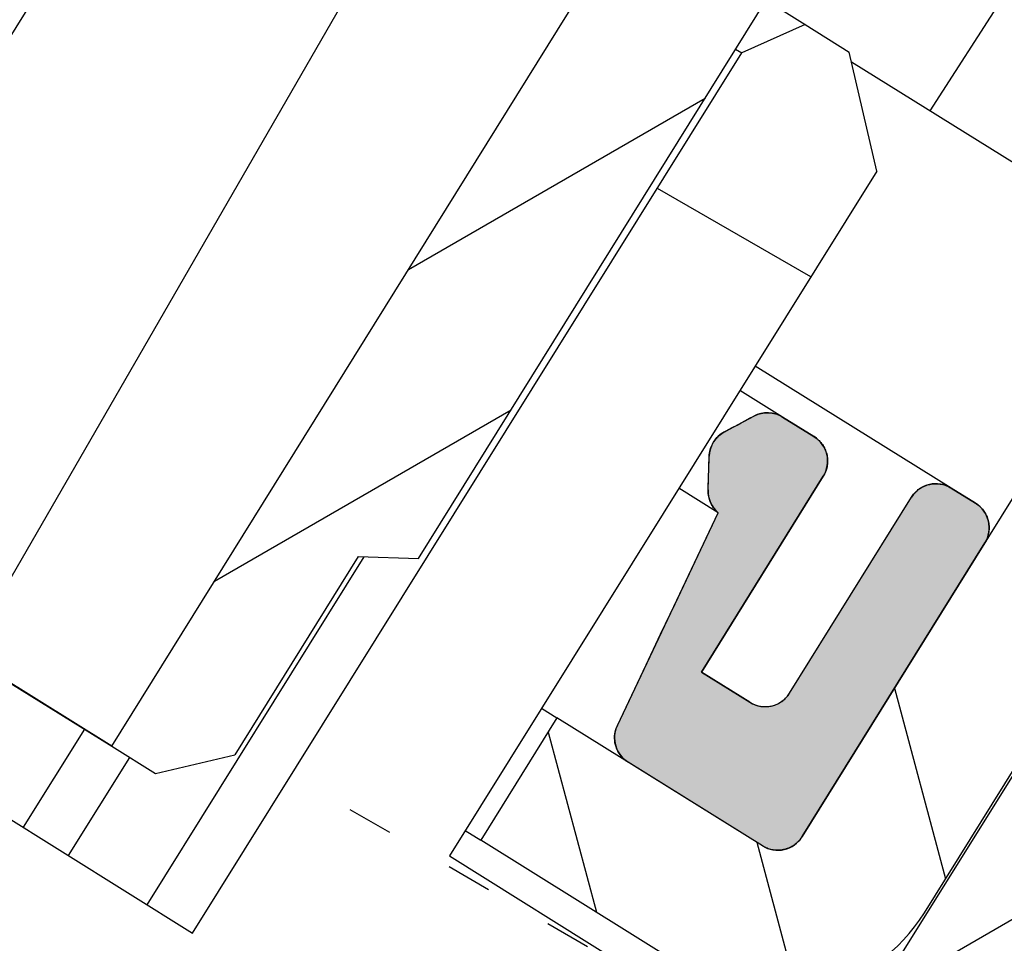
# Model space of a CAD drawing. Units: millimetres. Extents: x 385 to 1257, y 176 to 1368.
# Drawn here: x 720 to 737, y 1091 to 1107 of the extents above; entities that cross this region are included whole.
import ezdxf

# ---------------------------------------------------------------- set-up
doc = ezdxf.new("R2010")
doc.units = ezdxf.units.MM
doc.linetypes.add('Amconstr', pattern=[9999, 9999, 0])
doc.linetypes.add('DASHSPACE', pattern=[30, 12, -18])
doc.layers.add('AM_CL', color=1, linetype='Amconstr', lineweight=25)

msp = doc.modelspace()

# ---------------------------------------------------------------- linework, layer by layer
at = {"color": 7, "ltscale": 0.216666}
msp.add_line((715.096, 1098.568), (728.836, 1120.641), dxfattribs=at)
at = {"color": 7, "ltscale": 0.183333}
for p, q in [((715.096, 1098.568), (726.722, 1117.246)), ((721.888, 1094.341), (733.514, 1113.018))]:
    msp.add_line(p, q, dxfattribs=at)
at = {"color": 7, "ltscale": 0.216667}
msp.add_line((721.888, 1094.341), (735.627, 1116.414), dxfattribs=at)
at = {"color": 7, "ltscale": 0.136856}
msp.add_line((727.212, 1097.596), (735.891, 1111.538), dxfattribs=at)
at = {"color": 7, "ltscale": 0.06207}
msp.add_line((736.094, 1105.363), (740.12, 1111.63), dxfattribs=at)
at = {"color": 7, "ltscale": 0.117601}
msp.add_line((719.356, 1095.916), (726.413, 1108.138), dxfattribs=at)
at = {"color": 7, "ltscale": 0.00666}
msp.add_line((733.243, 1107.284), (733.921, 1106.861), dxfattribs=at)
at = {"color": 7, "ltscale": 0.010015}
msp.add_line((733.921, 1106.861), (732.825, 1106.366), dxfattribs=at)
at = {"color": 7, "ltscale": 0.007543}
msp.add_line((733.921, 1106.861), (734.688, 1106.381), dxfattribs=at)
at = {"color": 7, "ltscale": 0.00109}
msp.add_line((732.714, 1106.435), (732.825, 1106.366), dxfattribs=at)
at = {"color": 7, "ltscale": 0.15}
msp.add_line((723.287, 1091.101), (732.825, 1106.366), dxfattribs=at)
at = {"color": 7, "ltscale": 0.017678}
msp.add_line((735.165, 1104.314), (734.688, 1106.381), dxfattribs=at)
at = {"color": 7, "ltscale": 0.053121}
msp.add_line((734.727, 1106.214), (740.139, 1102.845), dxfattribs=at)
at = {"color": 7, "ltscale": 0.116667}
msp.add_line((735.165, 1104.314), (727.746, 1092.442), dxfattribs=at)
at = {"color": 7, "ltscale": 0.025614}
msp.add_line((734.02, 1102.481), (731.358, 1104.018), dxfattribs=at)
at = {"color": 7, "ltscale": 0.098871}
msp.add_line((733.869, 1092.773), (740.139, 1102.845), dxfattribs=at)
at = {"color": 7, "ltscale": 0.033372}
msp.add_line((736.455, 1098.82), (733.055, 1100.936), dxfattribs=at)
at = {"color": 7, "ltscale": 0.007268}
msp.add_line((733.53, 1100.051), (732.789, 1100.512), dxfattribs=at)
at = {"color": 7, "ltscale": 0.000229}
for p, q in [((733.055, 1100.08), (733.08, 1100.091)), ((733.159, 1100.115), (733.186, 1100.12)), ((733.296, 1100.126), (733.323, 1100.123)), ((733.404, 1100.107), (733.431, 1100.099)), ((733.482, 1100.078), (733.506, 1100.065)), ((732.451, 1099.751), (732.474, 1099.767)), ((732.372, 1099.675), (732.39, 1099.695)), ((732.266, 1099.453), (732.272, 1099.48)), ((732.289, 1099.533), (732.3, 1099.558))]:
    msp.add_line(p, q, dxfattribs=at)
at = {"color": 7, "ltscale": 0.00023}
for p, q in [((733.08, 1100.091), (733.106, 1100.1)), ((733.106, 1100.1), (733.132, 1100.109)), ((733.132, 1100.109), (733.159, 1100.115)), ((733.186, 1100.12), (733.213, 1100.124)), ((733.213, 1100.124), (733.241, 1100.126)), ((733.241, 1100.126), (733.268, 1100.127)), ((733.268, 1100.127), (733.296, 1100.126)), ((733.323, 1100.123), (733.351, 1100.119)), ((733.351, 1100.119), (733.378, 1100.114)), ((733.378, 1100.114), (733.404, 1100.107)), ((733.431, 1100.099), (733.456, 1100.089)), ((733.456, 1100.089), (733.482, 1100.078)), ((733.03, 1100.068), (733.055, 1100.08)), ((733.506, 1100.065), (733.53, 1100.051)), ((732.43, 1099.734), (732.451, 1099.751)), ((732.474, 1099.767), (732.497, 1099.782)), ((732.497, 1099.782), (732.521, 1099.796)), ((732.3, 1099.558), (732.311, 1099.583)), ((732.311, 1099.583), (732.325, 1099.607)), ((732.325, 1099.607), (732.339, 1099.631)), ((732.339, 1099.631), (732.355, 1099.653)), ((732.355, 1099.653), (732.372, 1099.675)), ((732.39, 1099.695), (732.41, 1099.715)), ((732.41, 1099.715), (732.43, 1099.734)), ((732.258, 1099.399), (732.262, 1099.426)), ((732.262, 1099.426), (732.266, 1099.453)), ((732.272, 1099.48), (732.28, 1099.507)), ((732.28, 1099.507), (732.289, 1099.533)), ((732.257, 1099.371), (732.258, 1099.399))]:
    msp.add_line(p, q, dxfattribs=at)
at = {"color": 7, "ltscale": 0.004811}
msp.add_line((732.521, 1099.796), (733.03, 1100.068), dxfattribs=at)
at = {"color": 7, "ltscale": 0.000687}
for p, q in [((732.739, 1099.912), (732.812, 1099.951)), ((732.812, 1099.951), (732.885, 1099.99)), ((732.957, 1100.029), (733.03, 1100.068)), ((732.594, 1099.835), (732.666, 1099.873))]:
    msp.add_line(p, q, dxfattribs=at)
at = {"color": 7, "ltscale": 0.000688}
for p, q in [((732.885, 1099.99), (732.957, 1100.029)), ((732.521, 1099.796), (732.594, 1099.835)), ((732.666, 1099.873), (732.739, 1099.912))]:
    msp.add_line(p, q, dxfattribs=at)
at = {"color": 7, "ltscale": 0.005354}
for p, q in [((734.075, 1099.712), (733.53, 1100.051)), ((733.53, 1100.051), (734.075, 1099.712))]:
    msp.add_line(p, q, dxfattribs=at)
at = {"color": 7, "ltscale": 0.000187}
for p, q in [((734.075, 1099.712), (734.094, 1099.699)), ((734.094, 1099.699), (734.112, 1099.686)), ((734.112, 1099.686), (734.13, 1099.672)), ((734.13, 1099.672), (734.147, 1099.658)), ((734.147, 1099.658), (734.163, 1099.642)), ((734.163, 1099.642), (734.179, 1099.626)), ((734.179, 1099.626), (734.194, 1099.609)), ((734.194, 1099.609), (734.208, 1099.592)), ((734.208, 1099.592), (734.221, 1099.574)), ((734.221, 1099.574), (734.233, 1099.555)), ((734.233, 1099.555), (734.245, 1099.536)), ((734.245, 1099.536), (734.256, 1099.516)), ((734.256, 1099.516), (734.266, 1099.496)), ((734.266, 1099.496), (734.274, 1099.475)), ((734.274, 1099.475), (734.282, 1099.454)), ((734.282, 1099.454), (734.289, 1099.433)), ((734.289, 1099.433), (734.295, 1099.411)), ((734.295, 1099.411), (734.301, 1099.389)), ((734.301, 1099.389), (734.305, 1099.367)), ((734.305, 1099.367), (734.308, 1099.345)), ((734.308, 1099.233), (734.305, 1099.211)), ((734.308, 1099.345), (734.31, 1099.323)), ((734.31, 1099.256), (734.308, 1099.233)), ((734.31, 1099.323), (734.311, 1099.3)), ((734.311, 1099.278), (734.31, 1099.256)), ((734.311, 1099.3), (734.311, 1099.278)), ((734.258, 1099.062), (734.247, 1099.042)), ((734.267, 1099.082), (734.258, 1099.062)), ((734.276, 1099.103), (734.267, 1099.082)), ((734.284, 1099.124), (734.276, 1099.103)), ((734.291, 1099.145), (734.284, 1099.124)), ((734.296, 1099.167), (734.291, 1099.145)), ((734.301, 1099.189), (734.296, 1099.167)), ((734.305, 1099.211), (734.301, 1099.189)), ((734.247, 1099.042), (734.236, 1099.023)), ((736.088, 1098.884), (736.11, 1098.889)), ((736.11, 1098.889), (736.132, 1098.892)), ((736.132, 1098.892), (736.155, 1098.894)), ((736.155, 1098.894), (736.177, 1098.895)), ((736.177, 1098.895), (736.2, 1098.895)), ((736.2, 1098.895), (736.222, 1098.894)), ((736.222, 1098.894), (736.244, 1098.892)), ((736.244, 1098.892), (736.267, 1098.889)), ((736.267, 1098.889), (736.289, 1098.885)), ((735.805, 1098.714), (735.82, 1098.731)), ((735.82, 1098.731), (735.835, 1098.747)), ((735.835, 1098.747), (735.852, 1098.763)), ((735.852, 1098.763), (735.869, 1098.778)), ((735.869, 1098.778), (735.886, 1098.792)), ((735.886, 1098.792), (735.904, 1098.805)), ((735.904, 1098.805), (735.923, 1098.817)), ((735.923, 1098.817), (735.942, 1098.829)), ((735.942, 1098.829), (735.962, 1098.84)), ((735.962, 1098.84), (735.982, 1098.849)), ((735.982, 1098.849), (736.002, 1098.858)), ((736.002, 1098.858), (736.023, 1098.866)), ((736.023, 1098.866), (736.045, 1098.873)), ((736.045, 1098.873), (736.066, 1098.879)), ((736.066, 1098.879), (736.088, 1098.884)), ((736.289, 1098.885), (736.311, 1098.88)), ((736.311, 1098.88), (736.332, 1098.875)), ((736.332, 1098.875), (736.354, 1098.868)), ((736.354, 1098.868), (736.375, 1098.86)), ((736.375, 1098.86), (736.395, 1098.851)), ((736.395, 1098.851), (736.416, 1098.842)), ((736.416, 1098.842), (736.435, 1098.831)), ((736.435, 1098.831), (736.455, 1098.82)), ((735.766, 1098.659), (735.778, 1098.678)), ((735.778, 1098.678), (735.791, 1098.696)), ((735.791, 1098.696), (735.805, 1098.714)), ((736.879, 1098.555), (736.898, 1098.543)), ((736.898, 1098.543), (736.916, 1098.53)), ((736.916, 1098.53), (736.934, 1098.516)), ((736.934, 1098.516), (736.951, 1098.501)), ((736.951, 1098.501), (736.967, 1098.486)), ((736.967, 1098.486), (736.983, 1098.47)), ((736.983, 1098.47), (736.997, 1098.453)), ((736.997, 1098.453), (737.012, 1098.435)), ((737.012, 1098.435), (737.025, 1098.417)), ((737.025, 1098.417), (737.037, 1098.399)), ((737.037, 1098.399), (737.049, 1098.379)), ((737.049, 1098.379), (737.06, 1098.36)), ((737.06, 1098.36), (737.069, 1098.34)), ((737.069, 1098.34), (737.078, 1098.319)), ((737.078, 1098.319), (737.086, 1098.298)), ((737.086, 1098.298), (737.093, 1098.277)), ((737.093, 1098.277), (737.099, 1098.255)), ((737.099, 1098.255), (737.104, 1098.233)), ((737.104, 1098.233), (737.109, 1098.211)), ((737.109, 1098.211), (737.112, 1098.189)), ((737.109, 1098.055), (737.105, 1098.033)), ((737.112, 1098.077), (737.109, 1098.055)), ((737.112, 1098.189), (737.114, 1098.167)), ((737.114, 1098.099), (737.112, 1098.077)), ((737.114, 1098.167), (737.115, 1098.144)), ((737.115, 1098.122), (737.114, 1098.099)), ((737.115, 1098.144), (737.115, 1098.122)), ((737.051, 1097.886), (737.04, 1097.867)), ((737.061, 1097.906), (737.051, 1097.886)), ((737.071, 1097.926), (737.061, 1097.906)), ((737.08, 1097.947), (737.071, 1097.926)), ((737.088, 1097.968), (737.08, 1097.947)), ((737.094, 1097.989), (737.088, 1097.968)), ((737.1, 1098.011), (737.094, 1097.989)), ((737.105, 1098.033), (737.1, 1098.011)), ((733.514, 1095.118), (733.532, 1095.131)), ((733.532, 1095.131), (733.55, 1095.145)), ((733.55, 1095.145), (733.567, 1095.16)), ((733.567, 1095.16), (733.583, 1095.176)), ((733.583, 1095.176), (733.598, 1095.192)), ((733.598, 1095.192), (733.613, 1095.209)), ((733.613, 1095.209), (733.627, 1095.226)), ((733.627, 1095.226), (733.64, 1095.245)), ((733.64, 1095.245), (733.652, 1095.263)), ((732.964, 1095.103), (732.983, 1095.092)), ((732.983, 1095.092), (733.003, 1095.081)), ((733.003, 1095.081), (733.023, 1095.071)), ((733.023, 1095.071), (733.044, 1095.063)), ((733.044, 1095.063), (733.065, 1095.055)), ((733.065, 1095.055), (733.086, 1095.048)), ((733.086, 1095.048), (733.108, 1095.042)), ((733.108, 1095.042), (733.13, 1095.037)), ((733.13, 1095.037), (733.152, 1095.033)), ((733.152, 1095.033), (733.174, 1095.031)), ((733.174, 1095.031), (733.196, 1095.029)), ((733.196, 1095.029), (733.219, 1095.028)), ((733.219, 1095.028), (733.241, 1095.028)), ((733.241, 1095.028), (733.264, 1095.029)), ((733.264, 1095.029), (733.286, 1095.031)), ((733.286, 1095.031), (733.308, 1095.034)), ((733.308, 1095.034), (733.33, 1095.038)), ((733.33, 1095.038), (733.352, 1095.043)), ((733.352, 1095.043), (733.374, 1095.049)), ((733.374, 1095.049), (733.395, 1095.056)), ((733.395, 1095.056), (733.416, 1095.064)), ((733.416, 1095.064), (733.436, 1095.073)), ((733.436, 1095.073), (733.457, 1095.083)), ((733.457, 1095.083), (733.476, 1095.094)), ((733.476, 1095.094), (733.496, 1095.105)), ((733.496, 1095.105), (733.514, 1095.118)), ((733.843, 1092.736), (733.83, 1092.718)), ((733.857, 1092.754), (733.843, 1092.736)), ((733.869, 1092.773), (733.857, 1092.754)), ((733.199, 1092.601), (733.18, 1092.613)), ((733.219, 1092.591), (733.199, 1092.601)), ((733.24, 1092.581), (733.219, 1092.591)), ((733.26, 1092.572), (733.24, 1092.581)), ((733.281, 1092.564), (733.26, 1092.572)), ((733.303, 1092.558), (733.281, 1092.564)), ((733.611, 1092.566), (733.59, 1092.559)), ((733.632, 1092.574), (733.611, 1092.566)), ((733.653, 1092.583), (733.632, 1092.574)), ((733.673, 1092.592), (733.653, 1092.583)), ((733.693, 1092.603), (733.673, 1092.592)), ((733.712, 1092.615), (733.693, 1092.603)), ((733.731, 1092.627), (733.712, 1092.615)), ((733.749, 1092.64), (733.731, 1092.627)), ((733.766, 1092.655), (733.749, 1092.64)), ((733.783, 1092.669), (733.766, 1092.655)), ((733.799, 1092.685), (733.783, 1092.669)), ((733.815, 1092.701), (733.799, 1092.685)), ((733.83, 1092.718), (733.815, 1092.701)), ((733.324, 1092.552), (733.303, 1092.558)), ((733.346, 1092.547), (733.324, 1092.552)), ((733.368, 1092.543), (733.346, 1092.547)), ((733.39, 1092.54), (733.368, 1092.543)), ((733.413, 1092.538), (733.39, 1092.54)), ((733.435, 1092.537), (733.413, 1092.538)), ((733.458, 1092.537), (733.435, 1092.537)), ((733.48, 1092.538), (733.458, 1092.537)), ((733.502, 1092.54), (733.48, 1092.538)), ((733.525, 1092.543), (733.502, 1092.54)), ((733.547, 1092.548), (733.525, 1092.543)), ((733.569, 1092.553), (733.547, 1092.548)), ((733.59, 1092.559), (733.569, 1092.553))]:
    msp.add_line(p, q, dxfattribs=at)
at = {"color": 7, "ltscale": 0.004863}
msp.add_line((732.237, 1098.788), (732.257, 1099.371), dxfattribs=at)
at = {"color": 7, "ltscale": 0.000695}
for p, q in [((732.251, 1099.205), (732.254, 1099.288)), ((732.254, 1099.288), (732.257, 1099.371)), ((732.246, 1099.038), (732.248, 1099.121)), ((732.248, 1099.121), (732.251, 1099.205)), ((732.24, 1098.871), (732.243, 1098.955)), ((732.243, 1098.955), (732.246, 1099.038)), ((732.237, 1098.788), (732.24, 1098.871))]:
    msp.add_line(p, q, dxfattribs=at)
at = {"color": 7, "ltscale": 0.033333}
for p, q in [((732.122, 1095.627), (734.236, 1099.023)), ((734.236, 1099.023), (732.122, 1095.627)), ((733.652, 1095.263), (735.766, 1098.659)), ((733.652, 1095.263), (735.766, 1098.659))]:
    msp.add_line(p, q, dxfattribs=at)
at = {"color": 7, "ltscale": 0.006712}
msp.add_line((732.413, 1098.39), (731.73, 1098.816), dxfattribs=at)
at = {"color": 7, "ltscale": 0.000197}
for p, q in [((732.237, 1098.764), (732.237, 1098.788)), ((732.238, 1098.741), (732.237, 1098.764)), ((732.243, 1098.694), (732.24, 1098.717)), ((732.247, 1098.67), (732.243, 1098.694)), ((732.253, 1098.647), (732.247, 1098.67)), ((732.259, 1098.624), (732.253, 1098.647)), ((732.267, 1098.602), (732.259, 1098.624)), ((732.285, 1098.558), (732.275, 1098.58)), ((732.295, 1098.537), (732.285, 1098.558)), ((732.307, 1098.516), (732.295, 1098.537)), ((732.333, 1098.477), (732.32, 1098.496)), ((732.347, 1098.458), (732.333, 1098.477)), ((732.363, 1098.44), (732.347, 1098.458)), ((732.379, 1098.423), (732.363, 1098.44)), ((732.396, 1098.406), (732.379, 1098.423)), ((732.413, 1098.39), (732.396, 1098.406))]:
    msp.add_line(p, q, dxfattribs=at)
at = {"color": 7, "ltscale": 0.000198}
for p, q in [((732.24, 1098.717), (732.238, 1098.741)), ((732.275, 1098.58), (732.267, 1098.602)), ((732.32, 1098.496), (732.307, 1098.516))]:
    msp.add_line(p, q, dxfattribs=at)
at = {"color": 7, "ltscale": 0.004167}
for p, q in [((736.879, 1098.555), (736.455, 1098.82)), ((736.455, 1098.82), (736.879, 1098.555))]:
    msp.add_line(p, q, dxfattribs=at)
at = {"color": 7, "ltscale": 0.066667}
msp.add_line((721.888, 1094.341), (715.096, 1098.568), dxfattribs=at)
at = {"color": 7, "ltscale": 0.11547}
msp.add_line((711.536, 1098.444), (723.287, 1091.101), dxfattribs=at)
at = {"color": 7, "ltscale": 0.034024}
msp.add_line((730.662, 1094.702), (732.413, 1098.39), dxfattribs=at)
at = {"color": 7, "ltscale": 0.004861}
for p, q in [((732.163, 1097.863), (732.413, 1098.39)), ((731.913, 1097.337), (732.163, 1097.863)), ((731.663, 1096.81), (731.913, 1097.337)), ((731.413, 1096.283), (731.663, 1096.81)), ((731.162, 1095.756), (731.413, 1096.283)), ((730.912, 1095.229), (731.162, 1095.756)), ((730.662, 1094.702), (730.912, 1095.229))]:
    msp.add_line(p, q, dxfattribs=at)
at = {"color": 7, "ltscale": 0.05}
for p, q in [((733.869, 1092.773), (737.04, 1097.867)), ((737.04, 1097.867), (733.869, 1092.773)), ((727.746, 1092.442), (732.835, 1089.262))]:
    msp.add_line(p, q, dxfattribs=at)
at = {"color": 7, "ltscale": 0.061371}
msp.add_line((735.991, 1091.452), (739.883, 1097.704), dxfattribs=at)
at = {"color": 7, "ltscale": 0.059296}
msp.add_line((722.5, 1091.593), (726.27, 1097.627), dxfattribs=at)
at = {"color": 7, "ltscale": 0.033761}
msp.add_line((726.161, 1097.631), (724.02, 1094.191), dxfattribs=at)
at = {"color": 7, "ltscale": 0.008766}
msp.add_line((726.161, 1097.631), (727.212, 1097.596), dxfattribs=at)
at = {"color": 7, "ltscale": 0.098872}
msp.add_line((733.638, 1087.608), (739.925, 1097.67), dxfattribs=at)
at = {"color": 7, "ltscale": 0.008262}
for p, q in [((732.964, 1095.103), (732.122, 1095.627)), ((732.122, 1095.627), (732.964, 1095.103))]:
    msp.add_line(p, q, dxfattribs=at)
at = {"color": 7, "ltscale": 0.017352}
msp.add_line((720.12, 1095.441), (721.888, 1094.341), dxfattribs=at)
at = {"color": 7, "ltscale": 0.002653}
msp.add_line((729.344, 1095), (729.614, 1094.832), dxfattribs=at)
at = {"color": 7, "ltscale": 0.020833}
msp.add_line((729.614, 1094.832), (728.293, 1092.71), dxfattribs=at)
at = {"color": 7, "ltscale": 0.035}
for p, q in [((733.18, 1092.613), (729.614, 1094.832)), ((731.859, 1090.49), (728.293, 1092.71))]:
    msp.add_line(p, q, dxfattribs=at)
at = {"color": 7, "ltscale": 0.016709}
msp.add_line((721.412, 1094.637), (720.349, 1092.937), dxfattribs=at)
at = {"color": 7, "ltscale": 0.00032}
for p, q in [((730.625, 1094.593), (730.635, 1094.631)), ((730.647, 1094.667), (730.662, 1094.702)), ((730.614, 1094.479), (730.615, 1094.518)), ((730.618, 1094.556), (730.625, 1094.593)), ((730.629, 1094.365), (730.621, 1094.403)), ((730.653, 1094.293), (730.64, 1094.329)), ((730.689, 1094.225), (730.67, 1094.258)), ((730.76, 1094.135), (730.734, 1094.163)), ((730.818, 1094.085), (730.788, 1094.109)), ((730.85, 1094.063), (730.818, 1094.085))]:
    msp.add_line(p, q, dxfattribs=at)
at = {"color": 7, "ltscale": 0.000319}
for p, q in [((730.635, 1094.631), (730.647, 1094.667)), ((730.616, 1094.441), (730.614, 1094.479)), ((730.615, 1094.518), (730.618, 1094.556)), ((730.621, 1094.403), (730.616, 1094.441)), ((730.64, 1094.329), (730.629, 1094.365)), ((730.67, 1094.258), (730.653, 1094.293)), ((730.71, 1094.193), (730.689, 1094.225)), ((730.734, 1094.163), (730.71, 1094.193)), ((730.788, 1094.109), (730.76, 1094.135))]:
    msp.add_line(p, q, dxfattribs=at)
at = {"color": 7, "ltscale": 0.007408}
msp.add_line((721.888, 1094.341), (722.643, 1093.871), dxfattribs=at)
at = {"color": 7, "ltscale": 0.016723}
msp.add_line((721.136, 1092.445), (722.2, 1094.147), dxfattribs=at)
at = {"color": 7, "ltscale": 0.011785}
msp.add_line((722.643, 1093.871), (724.02, 1094.191), dxfattribs=at)
at = {"color": 7, "ltscale": 0.022876}
msp.add_line((733.18, 1092.613), (730.85, 1094.063), dxfattribs=at)
msp.add_line((733.18, 1092.613), (730.85, 1094.063), dxfattribs=at)
at = {"color": 7, "linetype": 'DASHSPACE', "ltscale": 0.066047}
msp.add_line((731.859, 1089.872), (724.995, 1093.835), dxfattribs=at)
at = {"color": 7, "ltscale": 0.00269}
msp.add_line((728.019, 1092.88), (728.293, 1092.71), dxfattribs=at)
at = {"color": 7}
for centre, radius, start, end in [((733.266, 1099.627), 0.5, 58.1001, 118.0999), ((732.756, 1099.355), 0.5, 118.1001, 178.0999), ((733.811, 1099.287), 0.5, 328.1, 58.1), ((736.191, 1098.395), 0.5, 58.1, 148.1), ((732.737, 1098.771), 0.5, 178.1001, 229.6659), ((736.615, 1098.131), 0.5, 328.1, 58.1), ((733.228, 1095.528), 0.5, 238.1, 328.1), ((731.114, 1094.488), 0.5, 154.6001, 238.0999), ((733.444, 1093.037), 0.5, 238.1, 328.1), ((733.444, 1093.037), 0.5, 238.1, 328.1), ((733.444, 1093.037), 3, 238.1, 328.1)]:
    msp.add_arc(centre, radius, start, end, dxfattribs=at)
for points in [[(734.236, 1099.023), (733.055, 1100.08), (733.106, 1100.1), (733.08, 1100.091)], [(734.236, 1099.023), (733.106, 1100.1), (733.159, 1100.115), (733.132, 1100.109)], [(734.236, 1099.023), (733.159, 1100.115), (733.213, 1100.124), (733.186, 1100.12)], [(734.236, 1099.023), (733.213, 1100.124), (733.268, 1100.127), (733.241, 1100.126)], [(734.236, 1099.023), (733.268, 1100.127), (733.323, 1100.123), (733.296, 1100.126)], [(734.236, 1099.023), (733.323, 1100.123), (733.378, 1100.114), (733.351, 1100.119)], [(734.236, 1099.023), (733.378, 1100.114), (733.431, 1100.099), (733.404, 1100.107)], [(734.236, 1099.023), (733.431, 1100.099), (733.482, 1100.078), (733.456, 1100.089)], [(734.236, 1099.023), (732.666, 1099.873), (732.812, 1099.951), (732.739, 1099.912)], [(734.236, 1099.023), (732.812, 1099.951), (732.957, 1100.029), (732.885, 1099.99)], [(734.236, 1099.023), (732.957, 1100.029), (733.055, 1100.08), (733.03, 1100.068)], [(734.236, 1099.023), (733.482, 1100.078), (733.53, 1100.051), (733.506, 1100.065)], [(734.236, 1099.023), (733.53, 1100.051), (734.094, 1099.699), (734.075, 1099.712)], [(734.236, 1099.023), (732.43, 1099.734), (732.474, 1099.767), (732.451, 1099.751)], [(734.236, 1099.023), (732.474, 1099.767), (732.521, 1099.796), (732.497, 1099.782)], [(734.236, 1099.023), (732.521, 1099.796), (732.666, 1099.873), (732.594, 1099.835)], [(732.295, 1098.537), (732.3, 1099.558), (732.307, 1098.516), (732.311, 1099.583)], [(732.307, 1098.516), (732.311, 1099.583), (732.32, 1098.496), (732.325, 1099.607)], [(732.32, 1098.496), (732.325, 1099.607), (732.333, 1098.477), (732.339, 1099.631)], [(732.333, 1098.477), (732.339, 1099.631), (732.347, 1098.458), (732.355, 1099.653)], [(732.347, 1098.458), (732.355, 1099.653), (732.363, 1098.44), (732.372, 1099.675)], [(732.363, 1098.44), (732.372, 1099.675), (732.379, 1098.423), (732.39, 1099.695)], [(732.379, 1098.423), (732.39, 1099.695), (732.396, 1098.406), (732.41, 1099.715)], [(732.396, 1098.406), (732.41, 1099.715), (732.413, 1098.39)], [(732.41, 1099.715), (732.43, 1099.734), (732.413, 1098.39), (734.236, 1099.023)], [(734.236, 1099.023), (734.094, 1099.699), (734.13, 1099.672), (734.112, 1099.686)], [(734.236, 1099.023), (734.13, 1099.672), (734.163, 1099.642), (734.147, 1099.658)], [(734.236, 1099.023), (734.163, 1099.642), (734.194, 1099.609), (734.179, 1099.626)], [(734.236, 1099.023), (734.194, 1099.609), (734.221, 1099.574), (734.208, 1099.592)], [(734.221, 1099.574), (734.233, 1099.555), (734.236, 1099.023), (734.245, 1099.536)], [(732.259, 1098.624), (732.257, 1099.371), (732.262, 1099.426), (732.258, 1099.399)], [(732.259, 1098.624), (732.262, 1099.426), (732.267, 1098.602)], [(732.262, 1099.426), (732.266, 1099.453), (732.267, 1098.602), (732.272, 1099.48)], [(732.267, 1098.602), (732.272, 1099.48), (732.275, 1098.58), (732.28, 1099.507)], [(732.275, 1098.58), (732.28, 1099.507), (732.285, 1098.558), (732.289, 1099.533)], [(732.285, 1098.558), (732.289, 1099.533), (732.295, 1098.537), (732.3, 1099.558)], [(734.236, 1099.023), (734.245, 1099.536), (734.247, 1099.042), (734.256, 1099.516)], [(734.247, 1099.042), (734.256, 1099.516), (734.258, 1099.062), (734.266, 1099.496)], [(734.258, 1099.062), (734.266, 1099.496), (734.267, 1099.082), (734.274, 1099.475)], [(734.267, 1099.082), (734.274, 1099.475), (734.276, 1099.103), (734.282, 1099.454)], [(734.276, 1099.103), (734.282, 1099.454), (734.284, 1099.124), (734.289, 1099.433)], [(734.284, 1099.124), (734.289, 1099.433), (734.291, 1099.145), (734.295, 1099.411)], [(734.291, 1099.145), (734.295, 1099.411), (734.296, 1099.167), (734.301, 1099.389)], [(732.253, 1098.647), (732.251, 1099.205), (732.254, 1099.288)], [(732.259, 1098.624), (732.253, 1098.647), (732.257, 1099.371), (732.254, 1099.288)], [(734.296, 1099.167), (734.301, 1099.389), (734.301, 1099.189), (734.305, 1099.367)], [(734.301, 1099.189), (734.305, 1099.367), (734.305, 1099.211), (734.308, 1099.345)], [(734.305, 1099.211), (734.308, 1099.345), (734.308, 1099.233), (734.31, 1099.323)], [(734.308, 1099.233), (734.31, 1099.323), (734.31, 1099.256), (734.311, 1099.3)], [(734.31, 1099.256), (734.311, 1099.3), (734.311, 1099.278)], [(732.243, 1098.694), (732.246, 1099.038), (732.247, 1098.67), (732.248, 1099.121)], [(732.247, 1098.67), (732.248, 1099.121), (732.253, 1098.647), (732.251, 1099.205)], [(732.413, 1098.39), (734.236, 1099.023), (732.163, 1097.863), (732.122, 1095.627)], [(732.24, 1098.871), (732.243, 1098.955), (732.243, 1098.694), (732.246, 1099.038)], [(737.04, 1097.867), (736.066, 1098.879), (736.11, 1098.889), (736.088, 1098.884)], [(737.04, 1097.867), (736.11, 1098.889), (736.155, 1098.894), (736.132, 1098.892)], [(737.04, 1097.867), (736.155, 1098.894), (736.2, 1098.895), (736.177, 1098.895)], [(737.04, 1097.867), (736.2, 1098.895), (736.244, 1098.892), (736.222, 1098.894)], [(737.04, 1097.867), (736.244, 1098.892), (736.289, 1098.885), (736.267, 1098.889)], [(732.237, 1098.764), (732.237, 1098.788), (732.238, 1098.741), (732.24, 1098.871)], [(732.238, 1098.741), (732.24, 1098.871), (732.24, 1098.717), (732.243, 1098.694)], [(737.04, 1097.867), (735.805, 1098.714), (735.835, 1098.747), (735.82, 1098.731)], [(737.04, 1097.867), (735.835, 1098.747), (735.869, 1098.778), (735.852, 1098.763)], [(737.04, 1097.867), (735.869, 1098.778), (735.904, 1098.805), (735.886, 1098.792)], [(737.04, 1097.867), (735.904, 1098.805), (735.942, 1098.829), (735.923, 1098.817)], [(737.04, 1097.867), (735.942, 1098.829), (735.982, 1098.849), (735.962, 1098.84)], [(737.04, 1097.867), (735.982, 1098.849), (736.023, 1098.866), (736.002, 1098.858)], [(737.04, 1097.867), (736.023, 1098.866), (736.066, 1098.879), (736.045, 1098.873)], [(737.04, 1097.867), (736.289, 1098.885), (736.332, 1098.875), (736.311, 1098.88)], [(737.04, 1097.867), (736.332, 1098.875), (736.375, 1098.86), (736.354, 1098.868)], [(737.04, 1097.867), (736.375, 1098.86), (736.416, 1098.842), (736.395, 1098.851)], [(737.04, 1097.867), (736.416, 1098.842), (736.455, 1098.82), (736.435, 1098.831)], [(737.04, 1097.867), (736.455, 1098.82), (736.898, 1098.543), (736.879, 1098.555)], [(735.766, 1098.659), (733.673, 1092.592), (733.652, 1095.263), (733.653, 1092.583)], [(735.766, 1098.659), (733.712, 1092.615), (733.673, 1092.592), (733.693, 1092.603)], [(735.766, 1098.659), (733.749, 1092.64), (733.712, 1092.615), (733.731, 1092.627)], [(735.766, 1098.659), (733.783, 1092.669), (733.749, 1092.64), (733.766, 1092.655)], [(735.766, 1098.659), (733.815, 1092.701), (733.783, 1092.669), (733.799, 1092.685)], [(735.766, 1098.659), (733.843, 1092.736), (733.815, 1092.701), (733.83, 1092.718)], [(735.766, 1098.659), (733.869, 1092.773), (733.843, 1092.736), (733.857, 1092.754)], [(737.04, 1097.867), (733.869, 1092.773), (735.778, 1098.678), (735.766, 1098.659)], [(737.04, 1097.867), (735.778, 1098.678), (735.805, 1098.714), (735.791, 1098.696)], [(737.04, 1097.867), (736.898, 1098.543), (736.934, 1098.516), (736.916, 1098.53)], [(737.04, 1097.867), (736.934, 1098.516), (736.967, 1098.486), (736.951, 1098.501)], [(737.04, 1097.867), (736.967, 1098.486), (736.997, 1098.453), (736.983, 1098.47)], [(737.04, 1097.867), (736.997, 1098.453), (737.025, 1098.417), (737.012, 1098.435)], [(737.025, 1098.417), (737.037, 1098.399), (737.04, 1097.867), (737.049, 1098.379)], [(737.04, 1097.867), (737.049, 1098.379), (737.051, 1097.886), (737.06, 1098.36)], [(737.051, 1097.886), (737.06, 1098.36), (737.061, 1097.906), (737.069, 1098.34)], [(737.061, 1097.906), (737.069, 1098.34), (737.071, 1097.926), (737.078, 1098.319)], [(737.071, 1097.926), (737.078, 1098.319), (737.08, 1097.947), (737.086, 1098.298)], [(737.08, 1097.947), (737.086, 1098.298), (737.088, 1097.968), (737.093, 1098.277)], [(737.088, 1097.968), (737.093, 1098.277), (737.094, 1097.989), (737.099, 1098.255)], [(737.094, 1097.989), (737.099, 1098.255), (737.1, 1098.011), (737.104, 1098.233)], [(737.1, 1098.011), (737.104, 1098.233), (737.105, 1098.033), (737.109, 1098.211)], [(737.105, 1098.033), (737.109, 1098.211), (737.109, 1098.055), (737.112, 1098.189)], [(737.109, 1098.055), (737.112, 1098.189), (737.112, 1098.077), (737.114, 1098.167)], [(737.112, 1098.077), (737.114, 1098.167), (737.114, 1098.099), (737.115, 1098.144)], [(737.114, 1098.099), (737.115, 1098.144), (737.115, 1098.122)], [(732.163, 1097.863), (732.122, 1095.627), (731.913, 1097.337), (731.663, 1096.81)], [(733.18, 1092.613), (731.162, 1095.756), (731.663, 1096.81), (731.413, 1096.283)], [(733.18, 1092.613), (731.663, 1096.81), (732.964, 1095.103), (732.122, 1095.627)], [(733.18, 1092.613), (730.85, 1094.063), (731.162, 1095.756), (730.912, 1095.229)], [(730.912, 1095.229), (730.689, 1094.225), (730.662, 1094.702), (730.67, 1094.258)], [(730.912, 1095.229), (730.734, 1094.163), (730.689, 1094.225), (730.71, 1094.193)], [(730.912, 1095.229), (730.788, 1094.109), (730.734, 1094.163), (730.76, 1094.135)], [(730.912, 1095.229), (730.85, 1094.063), (730.788, 1094.109), (730.818, 1094.085)], [(733.502, 1092.54), (733.514, 1095.118), (733.525, 1092.543), (733.532, 1095.131)], [(733.525, 1092.543), (733.532, 1095.131), (733.547, 1092.548), (733.55, 1095.145)], [(733.547, 1092.548), (733.55, 1095.145), (733.569, 1092.553)], [(733.55, 1095.145), (733.567, 1095.16), (733.569, 1092.553), (733.583, 1095.176)], [(733.569, 1092.553), (733.583, 1095.176), (733.59, 1092.559), (733.598, 1095.192)], [(733.59, 1092.559), (733.598, 1095.192), (733.611, 1092.566), (733.613, 1095.209)], [(733.611, 1092.566), (733.613, 1095.209), (733.632, 1092.574)], [(733.613, 1095.209), (733.627, 1095.226), (733.632, 1092.574), (733.64, 1095.245)], [(733.632, 1092.574), (733.64, 1095.245), (733.653, 1092.583), (733.652, 1095.263)], [(733.18, 1092.613), (732.964, 1095.103), (733.003, 1095.081), (732.983, 1095.092)], [(733.18, 1092.613), (733.003, 1095.081), (733.044, 1095.063), (733.023, 1095.071)], [(733.18, 1092.613), (733.044, 1095.063), (733.086, 1095.048), (733.065, 1095.055)], [(733.18, 1092.613), (733.086, 1095.048), (733.13, 1095.037), (733.108, 1095.042)], [(733.18, 1092.613), (733.13, 1095.037), (733.152, 1095.033)], [(733.152, 1095.033), (733.174, 1095.031), (733.18, 1092.613), (733.196, 1095.029)], [(733.18, 1092.613), (733.196, 1095.029), (733.199, 1092.601), (733.219, 1095.028)], [(733.199, 1092.601), (733.219, 1095.028), (733.219, 1092.591), (733.241, 1095.028)], [(733.219, 1092.591), (733.241, 1095.028), (733.24, 1092.581)], [(733.24, 1092.581), (733.241, 1095.028), (733.26, 1092.572), (733.264, 1095.029)], [(733.26, 1092.572), (733.264, 1095.029), (733.281, 1092.564), (733.286, 1095.031)], [(733.281, 1092.564), (733.286, 1095.031), (733.303, 1092.558), (733.308, 1095.034)], [(733.303, 1092.558), (733.308, 1095.034), (733.324, 1092.552), (733.33, 1095.038)], [(733.324, 1092.552), (733.33, 1095.038), (733.346, 1092.547), (733.352, 1095.043)], [(733.346, 1092.547), (733.352, 1095.043), (733.368, 1092.543), (733.374, 1095.049)], [(733.368, 1092.543), (733.374, 1095.049), (733.39, 1092.54), (733.395, 1095.056)], [(733.39, 1092.54), (733.395, 1095.056), (733.413, 1092.538), (733.416, 1095.064)], [(733.413, 1092.538), (733.416, 1095.064), (733.435, 1092.537), (733.436, 1095.073)], [(733.435, 1092.537), (733.436, 1095.073), (733.458, 1092.537)], [(733.436, 1095.073), (733.457, 1095.083), (733.458, 1092.537), (733.476, 1095.094)], [(733.458, 1092.537), (733.476, 1095.094), (733.48, 1092.538), (733.496, 1095.105)], [(733.48, 1092.538), (733.496, 1095.105), (733.502, 1092.54), (733.514, 1095.118)], [(730.621, 1094.403), (730.625, 1094.593), (730.629, 1094.365), (730.635, 1094.631)], [(730.629, 1094.365), (730.635, 1094.631), (730.64, 1094.329), (730.647, 1094.667)], [(730.64, 1094.329), (730.647, 1094.667), (730.653, 1094.293), (730.662, 1094.702)], [(730.653, 1094.293), (730.662, 1094.702), (730.67, 1094.258)], [(730.614, 1094.479), (730.615, 1094.518), (730.616, 1094.441), (730.618, 1094.556)], [(730.616, 1094.441), (730.618, 1094.556), (730.621, 1094.403), (730.625, 1094.593)]]:
    msp.add_solid(points, dxfattribs=at)
at = {"layer": 'AM_CL'}
for p, q in [((727.036, 1102.611), (732.184, 1105.584)), ((723.67, 1097.204), (728.819, 1100.176)), ((735.099, 1089.946), (745.993, 1096.236)), ((735.47, 1095.346), (736.357, 1092.039)), ((729.462, 1094.587), (730.3, 1091.461)), ((733.08, 1092.675), (733.775, 1090.081))]:
    msp.add_line(p, q, dxfattribs=at)

doc.saveas('drawing.dxf')
